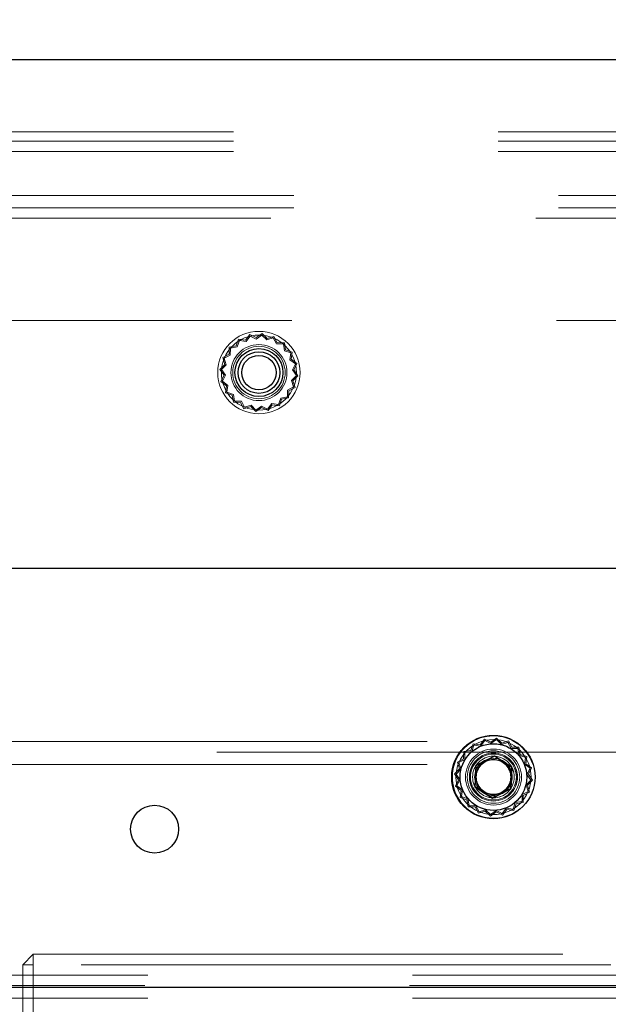
# Model space of a CAD drawing. Units: millimetres. Extents: x 0 to 420, y 0 to 297.
# Drawn here: x 212 to 214, y 110 to 113 of the extents above; entities that cross this region are included whole.
import ezdxf

# ---------------------------------------------------------------- set-up
doc = ezdxf.new("R2010")
doc.units = ezdxf.units.MM
doc.linetypes.add('HIDDEN', pattern=[1.905, 1.27, -0.635])
doc.layers.add('DIMENSIONS', color=7, linetype='Continuous')
doc.styles.add('SLDTEXTSTYLE0', font='TXT', dxfattribs={"width": 0.7})
doc.dimstyles.new('SLDDIMSTYLE0', dxfattribs={"dimtxt": 2.686756, "dimasz": 3.556, "dimexe": 0, "dimexo": 0.0625, "dimgap": 0.671689, "dimtad": 1, "dimdec": 0, "dimlfac": 40, "dimrnd": 1e-09, "dimzin": 12, "dimdsep": 46, "dimtxsty": 'SLDTEXTSTYLE0', "dimblk1": 'CLOSED', "dimblk2": 'CLOSED', "dimsah": 1, "dimcen": 0.09, "dimadec": 0, "dimazin": 3, "dimtfac": 1, "dimtdec": 0, "dimtofl": 0, "dimtmove": 0, "dimatfit": 3, "dimldrblk": 'CLOSED', "dimfxl": 0, "dimfrac": 2, "dimtolj": 1, "dimtzin": 12, "dimarcsym": 0})
doc.dimstyles.new('SLDDIMSTYLE1', dxfattribs={"dimtxt": 2.686756, "dimasz": 3.556, "dimexe": 0, "dimexo": 0.0625, "dimgap": 0.671689, "dimtad": 1, "dimdec": 0, "dimlfac": 40, "dimrnd": 1e-09, "dimzin": 12, "dimdsep": 46, "dimtxsty": 'SLDTEXTSTYLE0', "dimblk1": 'CLOSED', "dimblk2": 'CLOSED', "dimsah": 1, "dimcen": 0.09, "dimadec": 0, "dimazin": 3, "dimtfac": 1, "dimtdec": 0, "dimtmove": 0, "dimatfit": 0, "dimldrblk": 'CLOSED', "dimfxl": 0, "dimfrac": 2, "dimtolj": 1, "dimtzin": 12, "dimarcsym": 0})

# ---------------------------------------------------------------- blocks, each defined once
blk = doc.blocks.new('_CLOSED')
at = {"color": 0, "linetype": 'ByBlock', "lineweight": -2}
for p, q in [((-1, 0.166667), (0, 0)), ((-1, 0.166667), (-1, -0.166667)), ((0, 0), (-1, -0.166667)), ((0, 0), (-1, 0))]:
    blk.add_line(p, q, dxfattribs=at)
blk = doc.blocks.new('_D_10')
at = {"layer": 'DIMENSIONS'}
for p, q in [((213.1868, 123.3334), (212.5401, 123.3334)), ((212.5401, 123.3334), (212.5401, 120.0487)), ((218.6745, 123.3334), (219.3213, 123.3334)), ((219.3213, 123.3334), (219.3213, 120.0487)), ((212.5401, 120.0487), (213.1868, 120.0487)), ((219.3213, 120.0487), (218.6745, 120.0487)), ((211.4166, 114.637), (211.4166, 117.7953)), ((220.5216, 112.387), (220.5216, 117.7953)), ((211.4166, 116.7953), (205.0666, 116.7953)), ((220.5216, 116.7953), (211.4166, 116.7953)), ((220.5216, 116.7953), (226.8716, 116.7953))]:
    blk.add_line(p, q, dxfattribs=at)
at = {"layer": 'DIMENSIONS', "xscale": 3.556, "yscale": 3.556}
blk.add_blockref('_CLOSED', (211.4166, 116.7953), dxfattribs=at)
at = {"layer": 'DIMENSIONS', "xscale": 3.556, "yscale": 3.556, "rotation": 180.0000000000004}
blk.add_blockref('_CLOSED', (220.5216, 116.7953), dxfattribs=at)
at = {"layer": 'DIMENSIONS', "char_height": 2.11667, "attachment_point": 1, "style": 'SLDTEXTSTYLE0'}
for s, insert in [('14.3', (213.1868, 122.7772)), ('364', (213.5788, 119.5238))]:
    blk.add_mtext(s, dxfattribs=dict(at, insert=insert))
blk = doc.blocks.new('_D_11')
at = {"layer": 'DIMENSIONS'}
for p, q in [((197.417, 111.1237), (196.7702, 111.1237)), ((196.7702, 111.1237), (196.7702, 107.8389)), ((202.9046, 111.1237), (203.5514, 111.1237)), ((203.5514, 111.1237), (203.5514, 107.8389)), ((196.7702, 107.8389), (197.417, 107.8389)), ((203.5514, 107.8389), (202.9046, 107.8389)), ((211.3866, 104.5856), (196.1234, 104.5856)), ((219.8966, 104.5856), (211.3866, 104.5856))]:
    blk.add_line(p, q, dxfattribs=at)
at = {"layer": 'DIMENSIONS', "xscale": 3.556, "yscale": 3.556, "rotation": 180.0000000000007}
blk.add_blockref('_CLOSED', (211.3866, 104.5856), dxfattribs=at)
at = {"layer": 'DIMENSIONS', "xscale": 3.556, "yscale": 3.556}
blk.add_blockref('_CLOSED', (219.8966, 104.5856), dxfattribs=at)
at = {"layer": 'DIMENSIONS', "char_height": 2.11667, "attachment_point": 1, "style": 'SLDTEXTSTYLE0'}
for s, insert in [('13.4', (197.417, 110.5675)), ('340', (197.8089, 107.3141)), ('INT', (204.9257, 107.3141))]:
    blk.add_mtext(s, dxfattribs=dict(at, insert=insert))

msp = doc.modelspace()

# ---------------------------------------------------------------- linework, layer by layer
at = {"color": 7, "linetype": 'Continuous', "lineweight": 25}
for p, q in [((220.1489, 112.637), (211.4416, 112.637)), ((220.0239, 111.417), (211.5666, 111.417)), ((213.3601, 110.9674), (213.3152, 110.9443)), ((213.3601, 110.9669), (213.3157, 110.944)), ((213.3601, 110.9669), (213.3601, 110.9674)), ((213.4026, 110.9401), (213.3601, 110.9674)), ((213.4022, 110.9399), (213.3601, 110.9669)), ((213.3152, 110.9443), (213.3128, 110.8938)), ((213.3157, 110.944), (213.3133, 110.8941)), ((213.3157, 110.944), (213.3152, 110.9443)), ((213.3998, 110.8899), (213.4022, 110.9399)), ((213.4002, 110.8897), (213.4026, 110.9401)), ((213.4022, 110.9399), (213.4026, 110.9401)), ((213.3133, 110.8941), (213.3128, 110.8938)), ((213.3128, 110.8938), (213.3553, 110.8665)), ((213.3133, 110.8941), (213.3554, 110.867)), ((213.3553, 110.8665), (213.4002, 110.8897)), ((213.3554, 110.867), (213.3998, 110.8899)), ((213.3998, 110.8899), (213.4002, 110.8897)), ((213.3554, 110.867), (213.3553, 110.8665)), ((220.1489, 110.412), (211.4416, 110.412))]:
    msp.add_line(p, q, dxfattribs=at)
at = {"color": 7, "linetype": 'HIDDEN', "lineweight": 18}
for p, q in [((211.4641, 112.4645), (220.1016, 112.4645)), ((211.4641, 112.442), (220.1016, 112.442)), ((211.4641, 112.417), (220.1016, 112.417)), ((211.6091, 112.312), (220.0541, 112.312)), ((211.6091, 112.282), (220.0541, 112.282)), ((211.5541, 112.257), (220.0541, 112.257)), ((211.6041, 112.012), (219.9791, 112.012)), ((212.7735, 111.9782), (212.7633, 111.9645)), ((212.7744, 111.9746), (212.7646, 111.9614)), ((212.7889, 111.9707), (212.7735, 111.9782)), ((212.7891, 111.9673), (212.7744, 111.9746)), ((212.8028, 111.9805), (212.7889, 111.9707)), ((212.8025, 111.9767), (212.7891, 111.9673)), ((212.8142, 111.9653), (212.8025, 111.9767)), ((212.815, 111.9686), (212.8028, 111.9805)), ((212.8313, 111.9736), (212.815, 111.9686)), ((212.8393, 111.9585), (212.8313, 111.9736)), ((212.7241, 111.948), (212.7238, 111.9309)), ((212.7409, 111.9508), (212.7241, 111.948)), ((212.7431, 111.9483), (212.7269, 111.9455)), ((212.7464, 111.967), (212.7409, 111.9508)), ((212.7484, 111.9638), (212.7431, 111.9483)), ((212.7633, 111.9645), (212.7464, 111.967)), ((212.7646, 111.9614), (212.7484, 111.9638)), ((212.8299, 111.9701), (212.8142, 111.9653)), ((212.8375, 111.9556), (212.8299, 111.9701)), ((212.8539, 111.9554), (212.8375, 111.9556)), ((212.8564, 111.9583), (212.8393, 111.9585)), ((212.8567, 111.9392), (212.8539, 111.9554)), ((212.8592, 111.9414), (212.8564, 111.9583)), ((212.7238, 111.9309), (212.7087, 111.923)), ((212.7267, 111.9291), (212.7122, 111.9215)), ((212.7269, 111.9455), (212.7267, 111.9291)), ((212.8722, 111.934), (212.8567, 111.9392)), ((212.8754, 111.9359), (212.8592, 111.9414)), ((212.8698, 111.9177), (212.8722, 111.934)), ((212.8729, 111.919), (212.8754, 111.9359)), ((212.7138, 111.9066), (212.7019, 111.8944)), ((212.717, 111.9059), (212.7056, 111.8941)), ((212.7087, 111.923), (212.7138, 111.9066)), ((212.7122, 111.9215), (212.717, 111.9059)), ((212.883, 111.9079), (212.8698, 111.9177)), ((212.8866, 111.9088), (212.8729, 111.919)), ((212.8757, 111.8932), (212.883, 111.9079)), ((212.8791, 111.8935), (212.8866, 111.9088)), ((212.7019, 111.8944), (212.7117, 111.8805)), ((212.7117, 111.8805), (212.7041, 111.8652)), ((212.7056, 111.8941), (212.715, 111.8807)), ((212.715, 111.8807), (212.7078, 111.866)), ((212.8737, 111.8681), (212.8851, 111.8798)), ((212.8851, 111.8798), (212.8757, 111.8932)), ((212.877, 111.8673), (212.8889, 111.8795)), ((212.8889, 111.8795), (212.8791, 111.8935)), ((212.7041, 111.8652), (212.7178, 111.8549)), ((212.7078, 111.866), (212.7209, 111.8562)), ((212.7178, 111.8549), (212.7153, 111.838)), ((212.7209, 111.8562), (212.7185, 111.84)), ((212.864, 111.8448), (212.8785, 111.8524)), ((212.8785, 111.8524), (212.8737, 111.8681)), ((212.882, 111.851), (212.877, 111.8673)), ((212.7153, 111.838), (212.7315, 111.8325)), ((212.7185, 111.84), (212.734, 111.8347)), ((212.7315, 111.8325), (212.7344, 111.8157)), ((212.734, 111.8347), (212.7368, 111.8185)), ((212.8638, 111.8284), (212.864, 111.8448)), ((212.8666, 111.826), (212.8669, 111.8431)), ((212.8669, 111.8431), (212.882, 111.851)), ((212.7344, 111.8157), (212.7514, 111.8154)), ((212.7368, 111.8185), (212.7532, 111.8183)), ((212.7514, 111.8154), (212.7594, 111.8003)), ((212.7532, 111.8183), (212.7608, 111.8038)), ((212.7594, 111.8003), (212.7757, 111.8054)), ((212.7608, 111.8038), (212.7765, 111.8086)), ((212.7757, 111.8054), (212.7879, 111.7935)), ((212.7765, 111.8086), (212.7882, 111.7972)), ((212.7882, 111.7972), (212.8016, 111.8066)), ((212.8016, 111.8066), (212.8163, 111.7994)), ((212.8163, 111.7994), (212.8261, 111.8125)), ((212.8172, 111.7957), (212.8274, 111.8094)), ((212.8261, 111.8125), (212.8424, 111.8101)), ((212.8274, 111.8094), (212.8443, 111.8069)), ((212.8424, 111.8101), (212.8476, 111.8257)), ((212.8443, 111.8069), (212.8498, 111.8231)), ((212.8476, 111.8257), (212.8638, 111.8284)), ((212.8498, 111.8231), (212.8666, 111.826)), ((212.7879, 111.7935), (212.8019, 111.8033)), ((212.8019, 111.8033), (212.8172, 111.7957)), ((213.3361, 111.0082), (213.3258, 110.9945)), ((213.3369, 111.0046), (213.3271, 110.9914)), ((213.3514, 111.0007), (213.3361, 111.0082)), ((213.3516, 110.9973), (213.3369, 111.0046)), ((213.3653, 111.0105), (213.3514, 111.0007)), ((213.365, 111.0067), (213.3516, 110.9973)), ((213.3767, 110.9953), (213.365, 111.0067)), ((213.3775, 110.9986), (213.3653, 111.0105)), ((213.3938, 111.0036), (213.3775, 110.9986)), ((213.4018, 110.9885), (213.3938, 111.0036)), ((211.9291, 111.002), (219.6791, 111.002)), ((213.3034, 110.9808), (213.2866, 110.978)), ((213.3089, 110.997), (213.3034, 110.9808)), ((213.3109, 110.9938), (213.3056, 110.9783)), ((213.3258, 110.9945), (213.3089, 110.997)), ((213.3271, 110.9914), (213.3109, 110.9938)), ((213.3924, 111.0001), (213.3767, 110.9953)), ((213.4, 110.9856), (213.3924, 111.0001)), ((213.4164, 110.9854), (213.4, 110.9856)), ((213.4189, 110.9883), (213.4018, 110.9885)), ((213.4192, 110.9692), (213.4164, 110.9854)), ((213.4217, 110.9714), (213.4189, 110.9883)), ((219.6791, 110.977), (211.9291, 110.977)), ((213.2863, 110.9609), (213.2712, 110.953)), ((213.2892, 110.9591), (213.2747, 110.9515)), ((213.2866, 110.978), (213.2863, 110.9609)), ((213.2894, 110.9755), (213.2892, 110.9591)), ((213.3056, 110.9783), (213.2894, 110.9755)), ((213.4347, 110.964), (213.4192, 110.9692)), ((213.4379, 110.9659), (213.4217, 110.9714)), ((213.4323, 110.9477), (213.4347, 110.964)), ((213.4354, 110.949), (213.4379, 110.9659)), ((211.9291, 110.947), (219.6791, 110.947)), ((213.2763, 110.9366), (213.2644, 110.9244)), ((213.2795, 110.9359), (213.2681, 110.9241)), ((213.2712, 110.953), (213.2763, 110.9366)), ((213.2747, 110.9515), (213.2795, 110.9359)), ((213.4455, 110.9379), (213.4323, 110.9477)), ((213.4491, 110.9388), (213.4354, 110.949)), ((213.4382, 110.9232), (213.4455, 110.9379)), ((213.4416, 110.9235), (213.4491, 110.9388)), ((213.2644, 110.9244), (213.2742, 110.9105)), ((213.2742, 110.9105), (213.2666, 110.8952)), ((213.2681, 110.9241), (213.2775, 110.9107)), ((213.2775, 110.9107), (213.2703, 110.896)), ((213.4362, 110.8981), (213.4476, 110.9098)), ((213.4476, 110.9098), (213.4382, 110.9232)), ((213.4395, 110.8973), (213.4514, 110.9095)), ((213.4514, 110.9095), (213.4416, 110.9235)), ((213.2666, 110.8952), (213.2803, 110.8849)), ((213.2703, 110.896), (213.2834, 110.8862)), ((213.2803, 110.8849), (213.2778, 110.868)), ((213.2834, 110.8862), (213.281, 110.87)), ((213.441, 110.8824), (213.4362, 110.8981)), ((213.4445, 110.881), (213.4395, 110.8973)), ((213.2778, 110.868), (213.294, 110.8625)), ((213.281, 110.87), (213.2965, 110.8647)), ((213.294, 110.8625), (213.2969, 110.8457)), ((213.2965, 110.8647), (213.2993, 110.8485)), ((213.377, 110.8708), (213.3715, 110.8689)), ((213.3829, 110.8737), (213.377, 110.8708)), ((213.4263, 110.8584), (213.4265, 110.8748)), ((213.4265, 110.8748), (213.441, 110.8824)), ((213.4291, 110.856), (213.4294, 110.8731)), ((213.4294, 110.8731), (213.4445, 110.881)), ((213.2969, 110.8457), (213.3139, 110.8454)), ((213.2993, 110.8485), (213.3157, 110.8483)), ((213.3139, 110.8454), (213.3219, 110.8303)), ((213.3157, 110.8483), (213.3233, 110.8338)), ((213.3233, 110.8338), (213.339, 110.8386)), ((213.339, 110.8386), (213.3507, 110.8272)), ((213.3788, 110.8294), (213.3886, 110.8425)), ((213.3797, 110.8257), (213.3899, 110.8394)), ((213.3886, 110.8425), (213.4049, 110.8401)), ((213.3899, 110.8394), (213.4068, 110.8369)), ((213.4049, 110.8401), (213.4101, 110.8557)), ((213.4068, 110.8369), (213.4123, 110.8531)), ((213.4101, 110.8557), (213.4263, 110.8584)), ((213.4123, 110.8531), (213.4291, 110.856)), ((213.3219, 110.8303), (213.3382, 110.8354)), ((213.3382, 110.8354), (213.3504, 110.8235)), ((213.3504, 110.8235), (213.3644, 110.8333)), ((213.3507, 110.8272), (213.3641, 110.8366)), ((213.3641, 110.8366), (213.3788, 110.8294)), ((213.3644, 110.8333), (213.3797, 110.8257)), ((212.2291, 110.467), (212.2541, 110.492)), ((212.2541, 110.492), (219.3541, 110.492)), ((212.2541, 110.492), (212.2541, 110.467)), ((212.2291, 96.017), (212.2291, 110.467)), ((212.2291, 110.467), (212.2541, 110.467)), ((219.3541, 110.467), (212.2541, 110.467)), ((212.2541, 110.467), (212.2541, 95.992)), ((220.1489, 110.442), (211.4416, 110.442)), ((220.1416, 110.417), (211.4416, 110.417)), ((211.4416, 110.412), (220.1489, 110.412)), ((220.1489, 110.387), (211.4416, 110.387))]:
    msp.add_line(p, q, dxfattribs=at)
at = {"color": 7, "linetype": 'HIDDEN', "lineweight": 18, "flags": 128}
msp.add_lwpolyline([(213.3998, 110.9441), (213.4041, 110.9361), (213.4063, 110.9294)], dxfattribs=at)
at = {"color": 7, "linetype": 'HIDDEN', "lineweight": 18}
for centre, radius in [((212.7954, 111.887), 0.0988), ((212.7954, 111.887), 0.09), ((212.7954, 111.887), 0.0672), ((212.7954, 111.887), 0.0629), ((213.3579, 110.917), 0.09), ((213.3579, 110.917), 0.0672), ((213.3579, 110.917), 0.0629), ((213.3577, 110.917), 0.0575), ((213.3579, 110.917), 0.0575), ((213.3577, 110.917), 0.055), ((213.3577, 110.917), 0.05), ((213.3577, 110.917), 0.045), ((213.3577, 110.917), 0.0425), ((213.3579, 110.917), 0.0413)]:
    msp.add_circle(centre, radius, dxfattribs=at)
at = {"color": 7, "linetype": 'Continuous', "lineweight": 25}
for centre, radius in [((212.7954, 111.887), 0.0575), ((212.7954, 111.887), 0.05), ((212.7954, 111.887), 0.0413), ((213.3577, 110.917), 0.1), ((213.3577, 110.917), 0.08), ((212.5452, 110.792), 0.0575)]:
    msp.add_circle(centre, radius, dxfattribs=at)
at = {"color": 7, "linetype": 'HIDDEN', "lineweight": 18}
msp.add_arc((213.3579, 110.917), 0.0987, 19.2349, 304.0579, dxfattribs=at)

# ---------------------------------------------------------------- dimensions: what is measured, and where the dimension line sits
at = {"layer": 'DIMENSIONS'}
dim = msp.add_linear_dim(base=(211.4166, 116.7953), p1=(220.5216, 111.387), p2=(211.4166, 113.637), dimstyle='SLDDIMSTYLE1', dxfattribs=at)
dim.commit()
dim.dimension.update_dxf_attribs({"geometry": '_D_10', "text_midpoint": (215.9307, 116.7953), "dimtype": 160})
dim = msp.add_linear_dim(base=(211.3866, 104.5856), p1=(219.8966, 110.332), p2=(211.3866, 110.232), angle=0, text='<> INT', dimstyle='SLDDIMSTYLE0', dxfattribs=at)
dim.commit()
dim.dimension.update_dxf_attribs({"geometry": '_D_11', "text_midpoint": (202.7459, 104.5856), "dimtype": 160})

doc.saveas('drawing.dxf')
